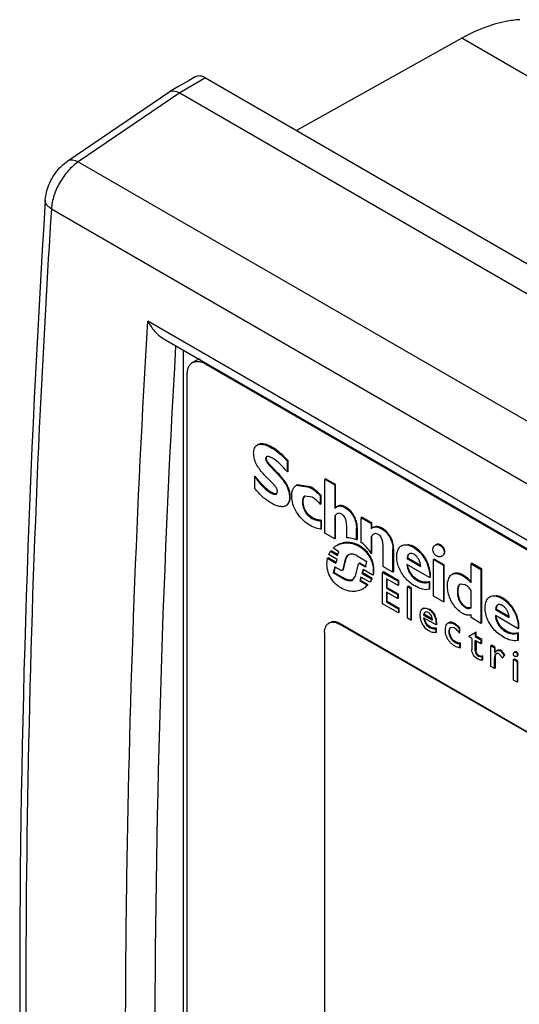
# Model space of a CAD drawing. Units: millimetres. Extents: x 18 to 142, y 43 to 181.
# Drawn here: x 18 to 42, y 119 to 166 of the extents above; entities that cross this region are included whole.
import ezdxf

# ---------------------------------------------------------------- set-up
doc = ezdxf.new("R2010")
doc.units = ezdxf.units.MM
doc.header["$LTSCALE"] = 14.55494
doc.layers.get('0').update_dxf_attribs({"linetype": 'CONTINUOUS'})

msp = doc.modelspace()

# ---------------------------------------------------------------- linework, layer by layer
at = {"color": 7}
for p, q in [((39.466, 164.781), (31.558, 160.375)), ((101.244, 129.115), (39.466, 164.781)), ((27.214, 162.883), (25.977, 162.168)), ((27.214, 162.883), (93.682, 124.508)), ((20.621, 158.924), (25.457, 162.205)), ((25.977, 162.168), (21.12, 158.874)), ((25.457, 162.205), (25.479, 162.218)), ((25.977, 162.168), (92.445, 123.794)), ((21.12, 158.874), (87.589, 120.499)), ((19.833, 156.628), (86.302, 118.254)), ((81.368, 118.392), (24.446, 151.255)), ((25.185, 150.43), (81.039, 118.183)), ((26.154, 83.274), (26.154, 149.871)), ((26.766, 149.379), (26.589, 149.277)), ((27.252, 149.237), (27.214, 149.215)), ((27.214, 149.215), (80.247, 118.597)), ((26.33, 84.201), (26.33, 148.704)), ((29.714, 145.353), (29.679, 145.332)), ((31.16, 144.585), (31.125, 144.565)), ((31.125, 144.059), (31.125, 144.565)), ((31.16, 144.079), (31.16, 144.585)), ((31.125, 144.059), (31.16, 144.079)), ((29.555, 143.83), (29.59, 143.85)), ((29.555, 143.83), (29.555, 143.275)), ((32.956, 143.72), (32.921, 143.699)), ((32.921, 141.119), (32.921, 143.699)), ((32.921, 143.699), (33.394, 143.426)), ((33.43, 143.446), (32.956, 143.72)), ((30.6, 142.99), (30.651, 143.107)), ((31.588, 143.429), (31.553, 143.408)), ((31.553, 143.408), (32.192, 143.32)), ((32.228, 143.34), (31.588, 143.429)), ((32.192, 143.32), (32.228, 143.34)), ((33.394, 143.426), (33.43, 143.446)), ((33.394, 143.426), (33.394, 142.324)), ((33.43, 142.379), (33.43, 143.446)), ((30.318, 143.054), (30.354, 143.075)), ((32.312, 142.842), (31.961, 142.896)), ((32.737, 142.932), (32.701, 142.911)), ((32.701, 142.911), (32.701, 142.503)), ((32.737, 142.524), (32.737, 142.932)), ((31.05, 142.431), (31.085, 142.452)), ((32.701, 142.503), (32.737, 142.524)), ((33.394, 142.324), (33.469, 142.379)), ((33.504, 142.399), (33.469, 142.379)), ((32.298, 141.83), (32.334, 141.85)), ((32.758, 141.728), (32.723, 141.707)), ((32.723, 141.707), (32.723, 141.315)), ((32.758, 141.336), (32.758, 141.728)), ((33.497, 142.041), (33.394, 141.956)), ((33.43, 141.977), (33.394, 141.956)), ((33.394, 141.956), (33.394, 140.846)), ((33.43, 140.866), (33.43, 141.977)), ((34.695, 141.883), (34.66, 141.862)), ((34.66, 140.67), (34.66, 141.862)), ((34.66, 141.862), (35.134, 141.589)), ((35.169, 141.609), (34.695, 141.883)), ((32.723, 141.315), (32.758, 141.336)), ((33.96, 141.507), (33.96, 140.895)), ((34.469, 141.376), (34.434, 141.356)), ((34.434, 140.801), (34.434, 141.356)), ((34.469, 141.376), (34.469, 140.821)), ((35.169, 141.609), (35.134, 141.589)), ((35.134, 141.589), (35.134, 141.336)), ((35.134, 141.336), (35.185, 141.372)), ((35.169, 141.391), (35.169, 141.609)), ((35.221, 141.391), (35.186, 141.37)), ((35.629, 141.336), (35.664, 141.356)), ((33.394, 140.846), (32.921, 141.119)), ((33.43, 140.866), (33.394, 140.846)), ((34.434, 140.801), (34.469, 140.821)), ((35.169, 140.98), (35.134, 140.96)), ((35.134, 140.96), (35.134, 140.144)), ((35.169, 140.164), (35.169, 140.98)), ((33.592, 140.233), (33.309, 140.397)), ((33.52, 140.552), (33.484, 140.532)), ((33.484, 140.532), (33.522, 140.552)), ((33.522, 140.552), (33.557, 140.572)), ((35.7, 140.584), (35.7, 139.523)), ((36.209, 140.38), (36.173, 140.36)), ((36.173, 139.249), (36.173, 140.36)), ((36.209, 140.38), (36.209, 139.27)), ((36.617, 140.539), (36.582, 140.519)), ((37.156, 140.446), (37.192, 140.466)), ((38.227, 140.565), (38.191, 140.544)), ((38.613, 140.307), (38.648, 140.327)), ((33.084, 139.939), (33.049, 139.919)), ((33.049, 139.919), (33.437, 139.694)), ((33.426, 139.741), (33.084, 139.939)), ((33.5, 139.87), (33.104, 140.099)), ((33.224, 140.275), (33.188, 140.254)), ((33.188, 140.254), (33.528, 140.058)), ((33.518, 140.105), (33.224, 140.275)), ((33.437, 139.694), (33.5, 139.87)), ((33.528, 140.058), (33.592, 140.233)), ((33.896, 139.878), (33.78, 139.382)), ((33.815, 139.402), (33.932, 139.899)), ((34.029, 140.086), (33.896, 139.878)), ((33.932, 139.899), (33.896, 139.878)), ((34.469, 140.037), (34.929, 139.772)), ((35.134, 140.144), (35.169, 140.164)), ((36.887, 139.931), (36.852, 139.911)), ((36.852, 139.911), (37.51, 139.531)), ((37.5, 139.577), (36.887, 139.931)), ((38.153, 139.878), (38.118, 139.858)), ((38.118, 138.11), (38.118, 139.858)), ((38.118, 139.858), (38.592, 139.584)), ((38.627, 139.605), (38.153, 139.878)), ((38.518, 140.014), (38.553, 140.034)), ((33.401, 139.519), (33.323, 139.221)), ((33.359, 139.242), (33.429, 139.512)), ((33.401, 139.519), (33.691, 139.352)), ((33.757, 139.346), (33.792, 139.366)), ((33.78, 139.382), (33.815, 139.402)), ((34.384, 139.074), (34.533, 139.641)), ((34.54, 139.662), (34.575, 139.682)), ((34.63, 139.675), (34.595, 139.655)), ((34.871, 139.495), (34.595, 139.655)), ((34.63, 139.675), (34.888, 139.526)), ((34.745, 139.38), (34.694, 139.197)), ((34.73, 139.217), (34.772, 139.372)), ((35.212, 139.111), (34.745, 139.38)), ((34.871, 139.495), (34.929, 139.772)), ((36.173, 139.249), (35.7, 139.523)), ((37.934, 139), (36.845, 139.629)), ((38.627, 139.605), (38.592, 139.584)), ((38.592, 139.584), (38.592, 137.837)), ((38.627, 137.857), (38.627, 139.605)), ((39.949, 139.682), (39.914, 139.662)), ((39.914, 138.747), (39.914, 139.662)), ((39.914, 139.662), (40.388, 139.388)), ((40.423, 139.409), (39.949, 139.682)), ((40.423, 139.409), (40.388, 139.388)), ((40.388, 139.388), (40.388, 136.808)), ((40.423, 136.829), (40.423, 139.409)), ((33.359, 139.242), (33.323, 139.221)), ((33.776, 138.96), (33.323, 139.221)), ((33.359, 139.242), (33.811, 138.98)), ((33.776, 138.96), (33.811, 138.98)), ((34.265, 138.886), (34.384, 139.074)), ((34.646, 139.021), (34.592, 138.84)), ((34.627, 138.86), (34.673, 139.013)), ((35.07, 138.776), (34.646, 139.021)), ((34.73, 139.217), (34.694, 139.197)), ((34.694, 139.197), (35.154, 138.932)), ((35.189, 138.952), (34.73, 139.217)), ((35.154, 138.932), (35.189, 138.952)), ((35.247, 139.131), (35.212, 139.111)), ((35.721, 139.266), (35.685, 139.245)), ((35.685, 137.743), (35.685, 139.245)), ((35.685, 139.245), (36.421, 138.821)), ((36.456, 138.841), (35.721, 139.266)), ((35.869, 138.943), (35.869, 138.494)), ((36.421, 138.625), (35.869, 138.943)), ((35.905, 138.515), (35.905, 138.923)), ((36.209, 139.27), (36.173, 139.249)), ((37.969, 139.021), (37.934, 139)), ((39.042, 139.169), (39.007, 139.149)), ((34.627, 138.86), (34.592, 138.84)), ((34.592, 138.84), (34.952, 138.632)), ((34.988, 138.652), (34.627, 138.86)), ((34.747, 138.458), (34.724, 138.445)), ((34.747, 138.458), (34.782, 138.478)), ((34.952, 138.632), (34.988, 138.652)), ((35.106, 138.796), (35.07, 138.776)), ((35.905, 138.515), (35.869, 138.494)), ((35.869, 138.494), (36.4, 138.188)), ((36.435, 138.208), (35.905, 138.515)), ((36.456, 138.841), (36.421, 138.821)), ((36.421, 138.821), (36.421, 138.625)), ((36.456, 138.645), (36.421, 138.625)), ((36.456, 138.645), (36.456, 138.841)), ((36.902, 138.584), (36.866, 138.564)), ((36.866, 137.061), (36.866, 138.564)), ((36.866, 138.564), (37.036, 138.466)), ((37.071, 138.486), (36.902, 138.584)), ((37.071, 138.486), (37.036, 138.466)), ((37.036, 138.466), (37.036, 136.963)), ((37.071, 136.984), (37.071, 138.486)), ((37.941, 138.8), (37.906, 138.78)), ((37.906, 138.78), (37.906, 138.437)), ((37.906, 138.437), (37.941, 138.458)), ((37.941, 138.458), (37.941, 138.8)), ((39.645, 138.649), (39.388, 138.684)), ((35.869, 138.298), (35.869, 137.833)), ((36.4, 137.992), (35.869, 138.298)), ((35.905, 137.853), (35.905, 138.278)), ((36.435, 138.208), (36.4, 138.188)), ((36.4, 138.188), (36.4, 137.992)), ((36.435, 138.012), (36.4, 137.992)), ((36.435, 138.012), (36.435, 138.208)), ((38.592, 137.837), (38.118, 138.11)), ((39.263, 138.323), (39.299, 138.343)), ((39.914, 137.555), (39.914, 138.388)), ((40.846, 138.098), (40.811, 138.077)), ((41.385, 138.004), (41.42, 138.025)), ((36.435, 137.31), (35.685, 137.743)), ((35.905, 137.853), (35.869, 137.833)), ((35.869, 137.833), (36.435, 137.506)), ((36.47, 137.527), (35.905, 137.853)), ((36.47, 137.527), (36.435, 137.506)), ((36.435, 137.506), (36.435, 137.31)), ((36.47, 137.331), (36.47, 137.527)), ((37.636, 137.536), (37.6, 137.516)), ((38.592, 137.837), (38.627, 137.857)), ((41.123, 137.486), (41.088, 137.466)), ((41.088, 137.466), (41.745, 137.086)), ((41.736, 137.132), (41.123, 137.486)), ((36.47, 137.331), (36.435, 137.31)), ((37.036, 136.963), (36.866, 137.061)), ((37.036, 136.963), (37.071, 136.984)), ((37.679, 137.229), (37.644, 137.208)), ((37.644, 137.208), (38.075, 136.959)), ((38.245, 136.731), (37.644, 137.078)), ((38.062, 137.008), (37.679, 137.229)), ((39.914, 137.082), (39.914, 137.221)), ((40.388, 136.808), (39.914, 137.082)), ((42.17, 136.555), (41.081, 137.184)), ((33.149, 136.845), (33.114, 136.825)), ((33.649, 136.796), (33.614, 136.775)), ((73.777, 113.587), (33.614, 136.775)), ((33.649, 136.796), (73.813, 113.608)), ((38.266, 136.58), (38.231, 136.559)), ((38.231, 136.559), (38.231, 136.371)), ((38.28, 136.751), (38.245, 136.731)), ((38.266, 136.392), (38.266, 136.58)), ((38.843, 136.837), (38.808, 136.817)), ((39.115, 136.588), (38.933, 136.61)), ((39.384, 136.588), (39.348, 136.567)), ((39.348, 136.567), (39.348, 136.355)), ((39.384, 136.375), (39.384, 136.588)), ((40.423, 136.829), (40.388, 136.808)), ((42.205, 136.576), (42.17, 136.555)), ((32.906, 136.367), (32.906, 92.888)), ((38.231, 136.371), (38.266, 136.392)), ((39.348, 136.355), (39.384, 136.375)), ((39.801, 136.2), (40.119, 136.375)), ((39.801, 136.2), (39.836, 136.22)), ((39.801, 136.2), (39.801, 136.175)), ((39.949, 136.09), (39.801, 136.175)), ((39.949, 136.09), (39.949, 135.567)), ((40.154, 136.396), (40.119, 136.375)), ((40.119, 136.375), (40.119, 136.171)), ((40.154, 136.192), (40.119, 136.171)), ((40.119, 136.171), (40.388, 136.016)), ((40.154, 136.192), (40.154, 136.396)), ((40.423, 136.037), (40.154, 136.192)), ((41.583, 136.412), (41.618, 136.433)), ((42.177, 136.355), (42.141, 136.335)), ((42.141, 136.335), (42.141, 135.992)), ((42.177, 136.012), (42.177, 136.355)), ((39.405, 135.857), (39.369, 135.837)), ((39.369, 135.837), (39.369, 135.641)), ((39.369, 135.641), (39.405, 135.661)), ((39.405, 135.661), (39.405, 135.857)), ((40.119, 135.485), (40.119, 135.992)), ((40.388, 135.837), (40.119, 135.992)), ((40.154, 135.971), (40.154, 135.506)), ((40.423, 136.037), (40.388, 136.016)), ((40.388, 136.016), (40.388, 135.837)), ((40.423, 135.857), (40.388, 135.837)), ((40.423, 135.857), (40.423, 136.037)), ((40.904, 135.759), (40.868, 135.739)), ((40.868, 134.751), (40.868, 135.739)), ((40.868, 135.739), (41.038, 135.641)), ((41.074, 135.661), (40.904, 135.759)), ((41.038, 135.641), (41.074, 135.661)), ((41.038, 135.641), (41.038, 135.404)), ((41.074, 135.424), (41.074, 135.661)), ((42.141, 135.992), (42.177, 136.012)), ((40.119, 135.485), (40.154, 135.506)), ((40.239, 135.261), (40.275, 135.281)), ((40.472, 135.249), (40.437, 135.228)), ((40.437, 135.228), (40.437, 135.049)), ((40.472, 135.069), (40.472, 135.249)), ((41.038, 135.404), (41.142, 135.509)), ((41.074, 135.187), (41.038, 135.167)), ((41.038, 134.653), (41.038, 135.167)), ((41.074, 135.187), (41.074, 134.673)), ((41.177, 135.529), (41.142, 135.509)), ((41.142, 135.509), (41.293, 135.51)), ((41.328, 135.53), (41.177, 135.529)), ((41.328, 135.53), (41.293, 135.51)), ((41.491, 135.273), (41.406, 135.159)), ((41.406, 135.159), (41.441, 135.179)), ((41.526, 135.293), (41.491, 135.273)), ((41.986, 135.102), (41.95, 135.081)), ((42.013, 135.441), (41.977, 135.421)), ((42.155, 135.004), (41.986, 135.102)), ((42.094, 135.23), (42.129, 135.25)), ((42.127, 135.339), (42.162, 135.359)), ((40.437, 135.049), (40.472, 135.069)), ((41.038, 134.653), (40.868, 134.751)), ((41.074, 134.673), (41.038, 134.653)), ((41.95, 134.093), (41.95, 135.081)), ((41.95, 135.081), (42.12, 134.983)), ((42.155, 135.004), (42.12, 134.983)), ((42.12, 134.983), (42.12, 133.995)), ((42.155, 134.016), (42.155, 135.004)), ((42.12, 133.995), (41.95, 134.093)), ((42.155, 134.016), (42.12, 133.995))]:
    msp.add_line(p, q, dxfattribs=at)
msp.add_lwpolyline([(26.715, 162.932), (26.425, 162.765), (25.882, 162.453), (25.477, 162.22)], dxfattribs=at)
for centre, radius, start, end in [((33.988, 139.532), 1.15, 72.902, 79.0246), ((33.977, 139.494), 1.189, 71.928, 72.9302), ((33.879, 139.34), 1.337, 52.55, 59.0301), ((33.858, 139.291), 1.426, 46.0845, 48.8376), ((33.841, 139.273), 1.451, 34.0239, 46.0905), ((33.808, 139.254), 1.449, 34.689, 39.9057), ((33.896, 139.31), 1.385, 25.9251, 34.0459), ((33.964, 139.344), 1.309, 21.3999, 25.8867), ((34.464, 139.254), 0.786, 333.0857, 337.3998), ((38.151, 140.186), 1.835, 232.1835, 240.0026), ((37.581, 136.93), 0.66, 54.2812, 58.9014), ((37.58, 136.928), 0.663, 45.8015, 54.2649), ((38.234, 137.108), 0.544, 209.0432, 214.6583), ((38.179, 137.075), 0.503, 275.9318, 280.0325), ((39.466, 136.43), 0.582, 197.6591, 201.5594), ((40.403, 135.504), 0.257, 240.0454, 246.8031), ((40.418, 135.54), 0.296, 246.8175, 267.8246), ((41.167, 135.263), 0.109, 120.005, 127.84), ((41.167, 135.262), 0.11, 109.9589, 119.9749)]:
    msp.add_arc(centre, radius, start, end, dxfattribs=at)
for points, knots in [([(42.247, 165.669), (42.023, 165.656), (41.05, 165.529), (40.124, 165.148), (39.466, 164.781)], [0, 0, 0, 0, 0.229473, 1, 1, 1, 1]), ([(27.214, 162.883), (27.171, 162.908), (27.084, 162.949), (26.95, 162.98), (26.824, 162.978), (26.748, 162.951), (26.715, 162.932)], [0, 0, 0, 0, 0.287287, 0.546285, 0.780932, 1, 1, 1, 1]), ([(25.561, 162.254), (25.592, 162.261), (25.736, 162.277), (25.88, 162.224), (25.977, 162.168)], [0, 0, 0, 0, 0.222073, 1, 1, 1, 1]), ([(19.541, 157.037), (19.552, 157.22), (19.645, 157.684), (19.988, 158.358), (20.391, 158.768), (20.621, 158.924)], [0, 0, 0, 0, 0.246904, 0.627296, 1, 1, 1, 1]), ([(21.12, 158.874), (20.944, 158.754), (20.612, 158.451), (20.219, 157.898), (19.94, 157.279), (19.847, 156.84), (19.833, 156.628)], [0, 0, 0, 0, 0.240199, 0.500588, 0.760685, 1, 1, 1, 1]), ([(20.621, 158.924), (20.651, 158.944), (20.724, 158.974), (20.849, 158.978), (20.985, 158.944), (21.075, 158.9), (21.12, 158.874)], [0, 0, 0, 0, 0.207872, 0.436556, 0.699568, 1, 1, 1, 1]), ([(19.541, 157.037), (18.739, 144.42), (17.908, 119.6), (18.708, 94.776), (19.541, 82.632)], [0, 0, 0, 0, 0.509455, 1, 1, 1, 1]), ([(19.833, 156.628), (19.788, 156.655), (19.706, 156.711), (19.609, 156.811), (19.549, 156.921), (19.538, 157), (19.541, 157.037)], [0, 0, 0, 0, 0.298979, 0.561437, 0.790695, 1, 1, 1, 1]), ([(19.833, 156.628), (19.63, 153.431), (18.925, 140.807), (18.609, 128.161), (18.609, 118.722)], [0, 0, 0, 0, 0.253423, 1, 1, 1, 1]), ([(23.382, 115.967), (23.382, 118.871), (23.472, 130.64), (23.921, 142.406), (24.446, 151.255)], [0, 0, 0, 0, 0.246803, 1, 1, 1, 1]), ([(24.446, 151.255), (24.534, 151.087), (24.743, 150.776), (25.026, 150.522), (25.185, 150.43)], [0, 0, 0, 0, 0.508841, 1, 1, 1, 1]), ([(25.803, 82.838), (25.122, 93.836), (24.462, 116.265), (25.138, 138.691), (25.793, 150.076)], [0, 0, 0, 0, 0.491403, 1, 1, 1, 1]), ([(26.33, 148.704), (26.33, 148.768), (26.34, 148.888), (26.389, 149.054), (26.471, 149.188), (26.548, 149.253), (26.589, 149.277)], [0, 0, 0, 0, 0.28954, 0.549117, 0.782255, 1, 1, 1, 1]), ([(26.589, 149.277), (26.63, 149.3), (26.725, 149.335), (26.883, 149.339), (27.05, 149.298), (27.159, 149.246), (27.214, 149.215)], [0, 0, 0, 0, 0.217746, 0.450884, 0.710461, 1, 1, 1, 1]), ([(26.952, 149.436), (26.935, 149.434), (26.871, 149.426), (26.808, 149.403), (26.766, 149.379)], [0, 0, 0, 0, 0.257953, 1, 1, 1, 1]), ([(29.512, 144.957), (29.512, 144.998), (29.518, 145.077), (29.548, 145.186), (29.601, 145.275), (29.652, 145.317), (29.679, 145.332)], [0, 0, 0, 0, 0.289337, 0.550379, 0.783017, 1, 1, 1, 1]), ([(29.679, 145.332), (29.725, 145.359), (29.839, 145.386), (30.017, 145.361), (30.203, 145.293), (30.463, 145.155), (30.782, 144.919), (31.01, 144.688), (31.125, 144.565)], [0, 0, 0, 0, 0.092607, 0.195813, 0.310886, 0.435652, 0.70706, 1, 1, 1, 1]), ([(30.802, 144.936), (30.712, 145.014), (30.531, 145.153), (30.289, 145.292), (30.096, 145.366), (29.959, 145.396), (29.829, 145.398), (29.749, 145.372), (29.714, 145.353)], [0, 0, 0, 0, 0.291524, 0.559917, 0.683405, 0.797822, 0.902496, 1, 1, 1, 1]), ([(30.651, 143.107), (30.651, 143.129), (30.643, 143.175), (30.61, 143.264), (30.544, 143.366), (30.449, 143.472), (30.321, 143.606), (30.157, 143.766), (29.896, 144.035), (29.663, 144.341), (29.533, 144.692), (29.512, 144.872), (29.512, 144.957)], [0, 0, 0, 0, 0.029113, 0.061756, 0.127456, 0.191229, 0.253343, 0.376121, 0.500331, 0.758502, 0.885537, 1, 1, 1, 1]), ([(30.127, 144.773), (30.119, 144.768), (30.103, 144.755), (30.089, 144.725), (30.084, 144.687), (30.089, 144.629), (30.118, 144.554), (30.169, 144.471), (30.23, 144.395), (30.316, 144.3), (30.425, 144.188), (30.558, 144.055), (30.689, 143.92), (30.817, 143.778), (30.98, 143.574), (31.116, 143.349), (31.198, 143.107), (31.227, 142.932), (31.228, 142.77), (31.203, 142.625), (31.146, 142.507), (31.083, 142.451), (31.05, 142.431)], [0, 0, 0, 0, 0.010395, 0.02185, 0.035171, 0.050318, 0.084466, 0.120019, 0.155078, 0.189534, 0.256814, 0.323654, 0.390986, 0.45931, 0.529148, 0.670682, 0.739066, 0.802611, 0.860641, 0.912679, 0.958382, 1, 1, 1, 1]), ([(30.182, 144.53), (30.168, 144.552), (30.127, 144.624), (30.104, 144.738), (30.147, 144.781)], [0, 0, 0, 0, 0.3043, 1, 1, 1, 1]), ([(30.417, 144.704), (30.369, 144.732), (30.295, 144.769), (30.195, 144.791), (30.146, 144.784), (30.127, 144.773)], [0, 0, 0, 0, 0.547811, 0.789044, 1, 1, 1, 1]), ([(30.372, 144.299), (30.338, 144.335), (30.27, 144.408), (30.208, 144.487), (30.182, 144.53)], [0, 0, 0, 0, 0.493402, 1, 1, 1, 1]), ([(31.125, 144.059), (31.013, 144.181), (30.796, 144.415), (30.551, 144.626), (30.417, 144.704)], [0, 0, 0, 0, 0.517527, 1, 1, 1, 1]), ([(31.16, 144.585), (31.131, 144.616), (31.016, 144.738), (30.896, 144.855), (30.802, 144.936)], [0, 0, 0, 0, 0.254218, 1, 1, 1, 1]), ([(30.844, 143.806), (30.769, 143.893), (30.613, 144.058), (30.45, 144.218), (30.372, 144.299)], [0, 0, 0, 0, 0.503395, 1, 1, 1, 1]), ([(29.555, 143.83), (29.612, 143.753), (29.829, 143.463), (30.087, 143.188), (30.318, 143.054)], [0, 0, 0, 0, 0.264376, 1, 1, 1, 1]), ([(29.846, 143.522), (29.824, 143.549), (29.736, 143.656), (29.652, 143.767), (29.59, 143.85)], [0, 0, 0, 0, 0.248057, 1, 1, 1, 1]), ([(31.085, 142.452), (31.123, 142.474), (31.194, 142.541), (31.25, 142.683), (31.267, 142.854), (31.252, 143.045), (31.198, 143.247), (31.074, 143.513), (30.94, 143.693), (30.844, 143.806)], [0, 0, 0, 0, 0.086816, 0.184216, 0.296696, 0.42259, 0.561078, 0.70746, 1, 1, 1, 1]), ([(30.361, 142.556), (30.212, 142.642), (29.914, 142.854), (29.677, 143.13), (29.555, 143.275)], [0, 0, 0, 0, 0.476359, 1, 1, 1, 1]), ([(30.354, 143.075), (30.308, 143.101), (30.119, 143.227), (29.958, 143.39), (29.846, 143.522)], [0, 0, 0, 0, 0.232742, 1, 1, 1, 1]), ([(32.723, 141.315), (32.622, 141.331), (32.411, 141.383), (31.98, 141.611), (31.6, 142.001), (31.378, 142.495), (31.326, 142.822), (31.34, 143.057), (31.379, 143.207), (31.448, 143.329), (31.517, 143.387), (31.553, 143.408)], [0, 0, 0, 0, 0.107068, 0.227669, 0.510349, 0.659939, 0.794429, 0.854018, 0.90764, 0.955588, 1, 1, 1, 1]), ([(32.192, 143.32), (32.284, 143.267), (32.46, 143.137), (32.622, 142.991), (32.701, 142.911)], [0, 0, 0, 0, 0.483982, 1, 1, 1, 1]), ([(32.562, 143.095), (32.535, 143.118), (32.428, 143.206), (32.316, 143.289), (32.228, 143.34)], [0, 0, 0, 0, 0.258934, 1, 1, 1, 1]), ([(30.318, 143.054), (30.366, 143.027), (30.451, 142.984), (30.562, 142.967), (30.601, 142.989)], [0, 0, 0, 0, 0.551333, 1, 1, 1, 1]), ([(30.584, 142.996), (30.546, 142.994), (30.465, 143.017), (30.392, 143.053), (30.354, 143.075)], [0, 0, 0, 0, 0.467655, 1, 1, 1, 1]), ([(31.961, 142.896), (31.929, 142.878), (31.873, 142.813), (31.842, 142.685), (31.842, 142.534), (31.872, 142.369), (31.939, 142.202), (32.066, 142.004), (32.201, 141.886), (32.298, 141.83)], [0, 0, 0, 0, 0.08743, 0.190071, 0.30924, 0.442287, 0.586397, 0.733605, 1, 1, 1, 1]), ([(32.334, 141.85), (32.24, 141.904), (32.109, 142.018), (31.982, 142.208), (31.914, 142.369), (31.88, 142.53), (31.876, 142.679), (31.899, 142.808), (31.946, 142.878), (31.974, 142.901)], [0, 0, 0, 0, 0.262962, 0.408495, 0.551891, 0.685372, 0.805727, 0.910838, 1, 1, 1, 1]), ([(32.701, 142.503), (32.643, 142.572), (32.522, 142.695), (32.384, 142.801), (32.312, 142.842)], [0, 0, 0, 0, 0.52037, 1, 1, 1, 1]), ([(32.737, 142.932), (32.722, 142.946), (32.666, 143.002), (32.607, 143.056), (32.562, 143.095)], [0, 0, 0, 0, 0.253423, 1, 1, 1, 1]), ([(31.05, 142.431), (31.005, 142.405), (30.895, 142.377), (30.722, 142.397), (30.54, 142.46), (30.421, 142.521), (30.361, 142.556)], [0, 0, 0, 0, 0.212866, 0.449094, 0.712983, 1, 1, 1, 1]), ([(33.469, 142.379), (33.51, 142.402), (33.609, 142.436), (33.775, 142.405), (33.941, 142.314), (34.106, 142.177), (34.252, 141.997), (34.36, 141.788), (34.422, 141.57), (34.434, 141.425), (34.434, 141.356)], [0, 0, 0, 0, 0.08749, 0.186541, 0.304134, 0.437125, 0.582528, 0.731134, 0.871987, 1, 1, 1, 1]), ([(34.469, 141.376), (34.469, 141.445), (34.457, 141.59), (34.395, 141.808), (34.287, 142.017), (34.141, 142.197), (33.977, 142.334), (33.81, 142.426), (33.644, 142.456), (33.545, 142.423), (33.504, 142.399)], [0, 0, 0, 0, 0.128013, 0.268866, 0.417472, 0.562875, 0.695866, 0.813459, 0.91251, 1, 1, 1, 1]), ([(32.298, 141.83), (32.366, 141.791), (32.506, 141.737), (32.653, 141.717), (32.723, 141.707)], [0, 0, 0, 0, 0.524336, 1, 1, 1, 1]), ([(32.758, 141.728), (32.688, 141.737), (32.541, 141.757), (32.401, 141.811), (32.334, 141.85)], [0, 0, 0, 0, 0.475664, 1, 1, 1, 1]), ([(33.96, 141.507), (33.96, 141.581), (33.949, 141.696), (33.895, 141.845), (33.828, 141.948), (33.742, 142.023), (33.654, 142.069), (33.567, 142.074), (33.518, 142.054), (33.497, 142.041)], [0, 0, 0, 0, 0.26324, 0.410438, 0.561159, 0.698104, 0.815256, 0.91203, 1, 1, 1, 1]), ([(35.186, 141.37), (35.215, 141.387), (35.28, 141.416), (35.392, 141.425), (35.512, 141.396), (35.59, 141.358), (35.629, 141.336)], [0, 0, 0, 0, 0.218283, 0.44827, 0.708482, 1, 1, 1, 1]), ([(35.664, 141.356), (35.625, 141.379), (35.547, 141.416), (35.428, 141.446), (35.316, 141.436), (35.251, 141.408), (35.221, 141.391)], [0, 0, 0, 0, 0.291518, 0.55173, 0.781717, 1, 1, 1, 1]), ([(35.629, 141.336), (35.71, 141.289), (35.864, 141.163), (36.044, 140.922), (36.152, 140.644), (36.173, 140.451), (36.173, 140.36)], [0, 0, 0, 0, 0.240206, 0.505595, 0.766459, 1, 1, 1, 1]), ([(36.209, 140.38), (36.209, 140.471), (36.188, 140.664), (36.08, 140.943), (35.9, 141.184), (35.745, 141.309), (35.664, 141.356)], [0, 0, 0, 0, 0.233541, 0.494405, 0.759794, 1, 1, 1, 1]), ([(34.434, 140.801), (34.394, 140.818), (34.242, 140.874), (34.078, 140.898), (33.96, 140.895)], [0, 0, 0, 0, 0.270147, 1, 1, 1, 1]), ([(35.258, 141.075), (35.245, 141.068), (35.199, 141.035), (35.161, 140.993), (35.134, 140.96)], [0, 0, 0, 0, 0.24618, 1, 1, 1, 1]), ([(35.7, 140.584), (35.7, 140.653), (35.684, 140.761), (35.63, 140.896), (35.564, 140.988), (35.484, 141.054), (35.403, 141.096), (35.323, 141.104), (35.277, 141.086), (35.258, 141.075)], [0, 0, 0, 0, 0.266156, 0.414177, 0.563339, 0.697863, 0.814601, 0.912192, 1, 1, 1, 1]), ([(33.309, 140.397), (33.323, 140.41), (33.377, 140.46), (33.437, 140.504), (33.484, 140.532)], [0, 0, 0, 0, 0.252722, 1, 1, 1, 1]), ([(33.522, 140.552), (33.615, 140.598), (33.816, 140.665), (34.028, 140.663), (34.13, 140.647)], [0, 0, 0, 0, 0.502242, 1, 1, 1, 1]), ([(34.207, 140.661), (34.098, 140.682), (33.872, 140.691), (33.656, 140.622), (33.557, 140.572)], [0, 0, 0, 0, 0.499054, 1, 1, 1, 1]), ([(34.13, 140.647), (34.167, 140.642), (34.32, 140.61), (34.466, 140.547), (34.567, 140.487)], [0, 0, 0, 0, 0.24188, 1, 1, 1, 1]), ([(34.565, 140.529), (34.547, 140.539), (34.476, 140.576), (34.402, 140.606), (34.346, 140.625)], [0, 0, 0, 0, 0.254525, 1, 1, 1, 1]), ([(34.797, 140.365), (34.779, 140.381), (34.706, 140.442), (34.626, 140.495), (34.565, 140.529)], [0, 0, 0, 0, 0.255178, 1, 1, 1, 1]), ([(35.134, 140.144), (35.079, 140.255), (34.93, 140.445), (34.753, 140.605), (34.66, 140.67)], [0, 0, 0, 0, 0.520745, 1, 1, 1, 1]), ([(34.692, 140.402), (34.713, 140.386), (34.794, 140.32), (34.868, 140.244), (34.919, 140.183)], [0, 0, 0, 0, 0.246034, 1, 1, 1, 1]), ([(37.026, 138.736), (36.874, 138.854), (36.668, 139.073), (36.478, 139.417), (36.386, 139.691), (36.353, 139.956), (36.369, 140.193), (36.437, 140.392), (36.53, 140.489), (36.582, 140.519)], [0, 0, 0, 0, 0.280506, 0.42797, 0.569693, 0.698824, 0.813655, 0.91295, 1, 1, 1, 1]), ([(36.582, 140.519), (36.619, 140.54), (36.708, 140.57), (36.853, 140.568), (37.006, 140.524), (37.106, 140.475), (37.156, 140.446)], [0, 0, 0, 0, 0.215755, 0.449839, 0.71132, 1, 1, 1, 1]), ([(37.192, 140.466), (37.166, 140.481), (37.069, 140.533), (36.962, 140.571), (36.882, 140.582)], [0, 0, 0, 0, 0.268421, 1, 1, 1, 1]), ([(37.156, 140.446), (37.275, 140.377), (37.502, 140.191), (37.758, 139.829), (37.912, 139.418), (37.939, 139.133), (37.934, 139)], [0, 0, 0, 0, 0.239359, 0.505832, 0.767787, 1, 1, 1, 1]), ([(37.838, 139.71), (37.804, 139.791), (37.649, 140.089), (37.405, 140.343), (37.192, 140.466)], [0, 0, 0, 0, 0.265534, 1, 1, 1, 1]), ([(38.097, 140.254), (38.082, 140.31), (38.079, 140.4), (38.131, 140.497), (38.17, 140.532), (38.191, 140.544)], [0, 0, 0, 0, 0.53278, 0.770006, 1, 1, 1, 1]), ([(38.191, 140.544), (38.227, 140.565), (38.317, 140.583), (38.446, 140.539), (38.554, 140.443), (38.6, 140.355), (38.613, 140.307)], [0, 0, 0, 0, 0.226379, 0.469007, 0.727909, 1, 1, 1, 1]), ([(38.523, 140.519), (38.481, 140.554), (38.384, 140.605), (38.27, 140.59), (38.227, 140.565)], [0, 0, 0, 0, 0.520953, 1, 1, 1, 1]), ([(38.613, 140.307), (38.628, 140.251), (38.631, 140.16), (38.579, 140.061), (38.54, 140.026), (38.518, 140.014)], [0, 0, 0, 0, 0.532885, 0.769759, 1, 1, 1, 1]), ([(38.648, 140.327), (38.643, 140.346), (38.616, 140.419), (38.568, 140.483), (38.523, 140.519)], [0, 0, 0, 0, 0.255414, 1, 1, 1, 1]), ([(38.627, 140.108), (38.645, 140.138), (38.667, 140.213), (38.659, 140.289), (38.648, 140.327)], [0, 0, 0, 0, 0.469118, 1, 1, 1, 1]), ([(34.724, 138.445), (34.634, 138.398), (34.44, 138.331), (34.131, 138.328), (33.824, 138.415), (33.535, 138.589), (33.285, 138.841), (33.097, 139.161), (33.005, 139.533), (33.021, 139.792), (33.049, 139.919)], [0, 0, 0, 0, 0.11137, 0.220211, 0.334421, 0.456307, 0.586071, 0.720476, 0.858037, 1, 1, 1, 1]), ([(33.104, 140.099), (33.11, 140.113), (33.134, 140.166), (33.165, 140.217), (33.188, 140.254)], [0, 0, 0, 0, 0.256965, 1, 1, 1, 1]), ([(33.932, 139.899), (33.938, 139.937), (33.96, 140.009), (34.01, 140.068), (34.037, 140.088)], [0, 0, 0, 0, 0.533162, 1, 1, 1, 1]), ([(34.469, 140.037), (34.431, 140.059), (34.354, 140.095), (34.206, 140.132), (34.089, 140.12), (34.029, 140.086)], [0, 0, 0, 0, 0.289205, 0.550619, 1, 1, 1, 1]), ([(34.999, 140.079), (35.093, 139.942), (35.239, 139.628), (35.244, 139.279), (35.212, 139.111)], [0, 0, 0, 0, 0.491594, 1, 1, 1, 1]), ([(35.247, 139.131), (35.27, 139.248), (35.281, 139.485), (35.225, 139.715), (35.183, 139.821)], [0, 0, 0, 0, 0.508948, 1, 1, 1, 1]), ([(36.954, 140.135), (36.938, 140.126), (36.9, 140.091), (36.865, 140.012), (36.855, 139.946), (36.852, 139.911)], [0, 0, 0, 0, 0.219701, 0.584399, 1, 1, 1, 1]), ([(36.887, 139.931), (36.889, 139.951), (36.898, 140.022), (36.923, 140.096), (36.959, 140.132)], [0, 0, 0, 0, 0.278685, 1, 1, 1, 1]), ([(37.51, 139.531), (37.503, 139.614), (37.475, 139.741), (37.397, 139.896), (37.318, 140.001), (37.225, 140.081), (37.13, 140.135), (37.038, 140.161), (36.977, 140.149), (36.954, 140.135)], [0, 0, 0, 0, 0.269663, 0.415925, 0.560381, 0.692908, 0.811065, 0.912771, 1, 1, 1, 1]), ([(38.222, 140.059), (38.207, 140.071), (38.151, 140.125), (38.112, 140.197), (38.097, 140.254)], [0, 0, 0, 0, 0.24523, 1, 1, 1, 1]), ([(38.518, 140.014), (38.475, 139.989), (38.361, 139.974), (38.264, 140.025), (38.222, 140.059)], [0, 0, 0, 0, 0.479107, 1, 1, 1, 1]), ([(33.757, 139.346), (33.748, 139.341), (33.724, 139.336), (33.702, 139.345), (33.691, 139.352)], [0, 0, 0, 0, 0.447762, 1, 1, 1, 1]), ([(33.78, 139.382), (33.78, 139.378), (33.777, 139.363), (33.766, 139.351), (33.757, 139.346)], [0, 0, 0, 0, 0.287903, 1, 1, 1, 1]), ([(33.792, 139.366), (33.795, 139.368), (33.807, 139.376), (33.815, 139.391), (33.815, 139.402)], [0, 0, 0, 0, 0.231508, 1, 1, 1, 1]), ([(34.533, 139.641), (34.533, 139.643), (34.534, 139.651), (34.536, 139.658), (34.54, 139.662)], [0, 0, 0, 0, 0.282506, 1, 1, 1, 1]), ([(34.54, 139.662), (34.543, 139.664), (34.562, 139.672), (34.582, 139.662), (34.595, 139.655)], [0, 0, 0, 0, 0.214665, 1, 1, 1, 1]), ([(34.63, 139.675), (34.625, 139.678), (34.609, 139.686), (34.586, 139.69), (34.575, 139.682)], [0, 0, 0, 0, 0.301998, 1, 1, 1, 1]), ([(36.845, 139.629), (36.849, 139.558), (36.875, 139.409), (36.97, 139.201), (37.112, 139.024), (37.253, 138.911), (37.368, 138.842), (37.475, 138.789), (37.654, 138.735), (37.812, 138.757), (37.906, 138.78)], [0, 0, 0, 0, 0.138617, 0.29103, 0.440866, 0.577788, 0.641207, 0.701511, 0.81087, 1, 1, 1, 1]), ([(36.92, 139.431), (36.915, 139.446), (36.899, 139.503), (36.888, 139.562), (36.884, 139.606)], [0, 0, 0, 0, 0.259449, 1, 1, 1, 1]), ([(37.013, 139.228), (37.003, 139.245), (36.966, 139.309), (36.937, 139.378), (36.92, 139.431)], [0, 0, 0, 0, 0.253053, 1, 1, 1, 1]), ([(37.969, 139.021), (37.973, 139.132), (37.956, 139.368), (37.887, 139.595), (37.838, 139.71)], [0, 0, 0, 0, 0.472143, 1, 1, 1, 1]), ([(33.776, 138.96), (33.818, 138.936), (33.903, 138.895), (34.032, 138.856), (34.155, 138.847), (34.233, 138.868), (34.265, 138.886)], [0, 0, 0, 0, 0.28585, 0.547876, 0.784254, 1, 1, 1, 1]), ([(34.223, 138.879), (34.158, 138.866), (34.01, 138.884), (33.879, 138.942), (33.811, 138.98)], [0, 0, 0, 0, 0.46012, 1, 1, 1, 1]), ([(35.154, 138.932), (35.148, 138.918), (35.124, 138.864), (35.094, 138.813), (35.07, 138.776)], [0, 0, 0, 0, 0.256594, 1, 1, 1, 1]), ([(37.34, 138.901), (37.31, 138.92), (37.183, 139.009), (37.075, 139.127), (37.013, 139.228)], [0, 0, 0, 0, 0.231975, 1, 1, 1, 1]), ([(37.733, 138.771), (37.669, 138.771), (37.528, 138.794), (37.404, 138.861), (37.34, 138.901)], [0, 0, 0, 0, 0.461871, 1, 1, 1, 1]), ([(39.49, 137.294), (39.408, 137.341), (39.251, 137.465), (39.058, 137.703), (38.91, 137.98), (38.817, 138.269), (38.781, 138.547), (38.793, 138.798), (38.857, 139.011), (38.952, 139.118), (39.007, 139.149)], [0, 0, 0, 0, 0.130689, 0.275511, 0.423426, 0.565044, 0.694969, 0.811375, 0.912437, 1, 1, 1, 1]), ([(39.007, 139.149), (39.036, 139.166), (39.101, 139.191), (39.231, 139.198), (39.392, 139.156), (39.645, 139.022), (39.811, 138.865), (39.914, 138.747)], [0, 0, 0, 0, 0.094609, 0.195082, 0.364225, 0.557431, 1, 1, 1, 1]), ([(39.357, 139.193), (39.302, 139.208), (39.193, 139.225), (39.086, 139.195), (39.042, 139.169)], [0, 0, 0, 0, 0.52949, 1, 1, 1, 1]), ([(39.622, 139.064), (39.601, 139.078), (39.517, 139.131), (39.426, 139.173), (39.357, 139.193)], [0, 0, 0, 0, 0.266131, 1, 1, 1, 1]), ([(39.816, 138.907), (39.801, 138.922), (39.739, 138.978), (39.674, 139.029), (39.622, 139.064)], [0, 0, 0, 0, 0.258573, 1, 1, 1, 1]), ([(34.952, 138.632), (34.937, 138.615), (34.875, 138.55), (34.805, 138.491), (34.747, 138.458)], [0, 0, 0, 0, 0.254323, 1, 1, 1, 1]), ([(37.906, 138.437), (37.803, 138.409), (37.556, 138.424), (37.345, 138.532), (37.234, 138.596)], [0, 0, 0, 0, 0.454047, 1, 1, 1, 1]), ([(37.941, 138.8), (37.924, 138.796), (37.856, 138.781), (37.786, 138.771), (37.733, 138.771)], [0, 0, 0, 0, 0.24512, 1, 1, 1, 1]), ([(39.388, 138.684), (39.337, 138.655), (39.289, 138.561), (39.267, 138.434), (39.263, 138.361), (39.263, 138.323)], [0, 0, 0, 0, 0.446365, 0.712585, 1, 1, 1, 1]), ([(39.299, 138.343), (39.299, 138.409), (39.307, 138.528), (39.354, 138.647), (39.395, 138.684)], [0, 0, 0, 0, 0.544818, 1, 1, 1, 1]), ([(39.914, 138.388), (39.876, 138.442), (39.793, 138.535), (39.697, 138.619), (39.645, 138.649)], [0, 0, 0, 0, 0.520866, 1, 1, 1, 1]), ([(39.263, 138.323), (39.263, 138.221), (39.285, 138.061), (39.365, 137.859), (39.456, 137.717), (39.555, 137.622), (39.639, 137.568), (39.7, 137.54), (39.759, 137.525), (39.832, 137.525), (39.883, 137.541), (39.914, 137.555)], [0, 0, 0, 0, 0.26227, 0.408197, 0.556812, 0.694143, 0.756347, 0.813624, 0.865445, 0.912576, 1, 1, 1, 1]), ([(39.925, 137.566), (39.894, 137.554), (39.822, 137.537), (39.704, 137.568), (39.588, 137.642), (39.479, 137.754), (39.393, 137.894), (39.319, 138.091), (39.299, 138.245), (39.299, 138.343)], [0, 0, 0, 0, 0.087947, 0.189384, 0.310901, 0.449223, 0.596857, 0.740827, 1, 1, 1, 1]), ([(41.462, 136.155), (41.286, 136.257), (41.037, 136.463), (40.787, 136.813), (40.65, 137.115), (40.586, 137.419), (40.588, 137.695), (40.65, 137.928), (40.753, 138.044), (40.811, 138.077)], [0, 0, 0, 0, 0.264243, 0.410784, 0.556564, 0.691392, 0.810544, 0.912561, 1, 1, 1, 1]), ([(40.811, 138.077), (40.848, 138.099), (40.937, 138.129), (41.082, 138.126), (41.235, 138.083), (41.334, 138.033), (41.385, 138.004)], [0, 0, 0, 0, 0.215747, 0.449826, 0.711317, 1, 1, 1, 1]), ([(41.42, 138.025), (41.394, 138.04), (41.297, 138.091), (41.191, 138.129), (41.111, 138.141)], [0, 0, 0, 0, 0.268418, 1, 1, 1, 1]), ([(41.385, 138.004), (41.633, 137.861), (41.944, 137.513), (42.145, 136.975), (42.174, 136.688), (42.17, 136.555)], [0, 0, 0, 0, 0.502824, 0.766235, 1, 1, 1, 1]), ([(42.072, 137.264), (42.003, 137.428), (41.822, 137.721), (41.559, 137.945), (41.42, 138.025)], [0, 0, 0, 0, 0.525758, 1, 1, 1, 1]), ([(37.892, 136.453), (37.795, 136.509), (37.667, 136.636), (37.557, 136.84), (37.501, 137.005), (37.477, 137.165), (37.482, 137.31), (37.515, 137.435), (37.569, 137.497), (37.6, 137.516)], [0, 0, 0, 0, 0.271355, 0.419422, 0.561773, 0.692521, 0.810047, 0.912092, 1, 1, 1, 1]), ([(37.6, 137.516), (37.63, 137.533), (37.707, 137.548), (37.825, 137.514), (37.946, 137.442), (38.062, 137.333), (38.152, 137.192), (38.227, 136.99), (38.245, 136.831), (38.245, 136.731)], [0, 0, 0, 0, 0.087716, 0.19081, 0.311579, 0.448389, 0.595496, 0.740228, 1, 1, 1, 1]), ([(41.189, 137.69), (41.173, 137.681), (41.136, 137.646), (41.101, 137.566), (41.091, 137.501), (41.088, 137.466)], [0, 0, 0, 0, 0.219719, 0.584495, 1, 1, 1, 1]), ([(41.123, 137.486), (41.125, 137.506), (41.134, 137.576), (41.159, 137.65), (41.195, 137.687)], [0, 0, 0, 0, 0.278589, 1, 1, 1, 1]), ([(41.745, 137.086), (41.739, 137.169), (41.71, 137.296), (41.633, 137.451), (41.553, 137.555), (41.461, 137.635), (41.366, 137.689), (41.273, 137.716), (41.213, 137.703), (41.189, 137.69)], [0, 0, 0, 0, 0.269675, 0.415906, 0.56029, 0.692833, 0.811055, 0.912797, 1, 1, 1, 1]), ([(37.714, 137.342), (37.704, 137.336), (37.665, 137.301), (37.651, 137.248), (37.644, 137.208)], [0, 0, 0, 0, 0.22324, 1, 1, 1, 1]), ([(37.644, 137.078), (37.654, 136.995), (37.688, 136.869), (37.783, 136.729), (37.896, 136.626), (38.048, 136.549), (38.176, 136.549), (38.231, 136.559)], [0, 0, 0, 0, 0.285053, 0.435387, 0.574486, 0.80808, 1, 1, 1, 1]), ([(37.679, 137.229), (37.681, 137.24), (37.69, 137.279), (37.705, 137.319), (37.725, 137.342)], [0, 0, 0, 0, 0.269657, 1, 1, 1, 1]), ([(37.758, 136.844), (37.749, 136.861), (37.717, 136.926), (37.696, 136.997), (37.687, 137.05)], [0, 0, 0, 0, 0.259678, 1, 1, 1, 1]), ([(37.877, 137.318), (37.863, 137.327), (37.814, 137.351), (37.748, 137.362), (37.714, 137.342)], [0, 0, 0, 0, 0.292445, 1, 1, 1, 1]), ([(38.075, 136.959), (38.073, 137.029), (38.047, 137.139), (37.962, 137.254), (37.907, 137.301), (37.877, 137.318)], [0, 0, 0, 0, 0.494553, 0.759883, 1, 1, 1, 1]), ([(38.205, 137.159), (38.196, 137.182), (38.154, 137.271), (38.095, 137.352), (38.042, 137.403)], [0, 0, 0, 0, 0.253126, 1, 1, 1, 1]), ([(38.28, 136.751), (38.28, 136.783), (38.276, 136.922), (38.246, 137.06), (38.205, 137.159)], [0, 0, 0, 0, 0.232163, 1, 1, 1, 1]), ([(39.914, 137.221), (39.883, 137.21), (39.817, 137.196), (39.71, 137.2), (39.599, 137.236), (39.527, 137.273), (39.49, 137.294)], [0, 0, 0, 0, 0.21772, 0.451273, 0.712505, 1, 1, 1, 1]), ([(41.081, 137.184), (41.085, 137.107), (41.116, 136.946), (41.225, 136.724), (41.389, 136.543), (41.518, 136.45), (41.583, 136.412)], [0, 0, 0, 0, 0.241401, 0.506086, 0.764553, 1, 1, 1, 1]), ([(41.258, 136.77), (41.238, 136.8), (41.171, 136.921), (41.131, 137.058), (41.12, 137.159)], [0, 0, 0, 0, 0.262137, 1, 1, 1, 1]), ([(42.205, 136.576), (42.208, 136.687), (42.191, 136.923), (42.121, 137.15), (42.072, 137.264)], [0, 0, 0, 0, 0.472457, 1, 1, 1, 1]), ([(32.906, 136.367), (32.906, 136.418), (32.914, 136.514), (32.953, 136.647), (33.019, 136.754), (33.081, 136.806), (33.114, 136.825)], [0, 0, 0, 0, 0.28954, 0.549117, 0.782255, 1, 1, 1, 1]), ([(33.114, 136.825), (33.147, 136.844), (33.222, 136.872), (33.348, 136.875), (33.482, 136.842), (33.57, 136.801), (33.614, 136.775)], [0, 0, 0, 0, 0.217746, 0.450884, 0.710461, 1, 1, 1, 1]), ([(33.649, 136.796), (33.581, 136.835), (33.447, 136.893), (33.297, 136.897), (33.233, 136.88)], [0, 0, 0, 0, 0.543742, 1, 1, 1, 1]), ([(38.008, 136.612), (37.988, 136.621), (37.903, 136.668), (37.829, 136.737), (37.786, 136.799)], [0, 0, 0, 0, 0.226149, 1, 1, 1, 1]), ([(38.231, 136.575), (38.195, 136.571), (38.118, 136.572), (38.045, 136.595), (38.008, 136.612)], [0, 0, 0, 0, 0.470387, 1, 1, 1, 1]), ([(38.684, 136.486), (38.684, 136.521), (38.688, 136.603), (38.716, 136.724), (38.773, 136.797), (38.808, 136.817)], [0, 0, 0, 0, 0.2883, 0.673351, 1, 1, 1, 1]), ([(38.808, 136.817), (38.825, 136.827), (38.865, 136.841), (38.93, 136.842), (39, 136.826), (39.098, 136.784), (39.221, 136.701), (39.305, 136.614), (39.348, 136.567)], [0, 0, 0, 0, 0.093966, 0.19476, 0.306161, 0.428338, 0.699519, 1, 1, 1, 1]), ([(38.978, 136.858), (38.955, 136.862), (38.908, 136.863), (38.863, 136.848), (38.843, 136.837)], [0, 0, 0, 0, 0.520923, 1, 1, 1, 1]), ([(38.933, 136.61), (38.87, 136.574), (38.84, 136.428), (38.862, 136.261), (38.921, 136.112), (39.019, 135.988), (39.135, 135.9), (39.253, 135.85), (39.332, 135.839), (39.369, 135.837)], [0, 0, 0, 0, 0.202811, 0.337707, 0.490064, 0.642279, 0.777835, 0.895487, 1, 1, 1, 1]), ([(38.912, 136.253), (38.898, 136.297), (38.882, 136.384), (38.886, 136.472), (38.895, 136.512)], [0, 0, 0, 0, 0.534441, 1, 1, 1, 1]), ([(39.057, 136.836), (39.05, 136.839), (39.025, 136.848), (38.998, 136.855), (38.978, 136.858)], [0, 0, 0, 0, 0.260191, 1, 1, 1, 1]), ([(39.202, 136.755), (39.19, 136.764), (39.144, 136.795), (39.095, 136.821), (39.057, 136.836)], [0, 0, 0, 0, 0.262751, 1, 1, 1, 1]), ([(39.348, 136.355), (39.331, 136.379), (39.265, 136.467), (39.185, 136.547), (39.115, 136.588)], [0, 0, 0, 0, 0.265704, 1, 1, 1, 1]), ([(39.384, 136.588), (39.369, 136.603), (39.313, 136.663), (39.252, 136.72), (39.202, 136.755)], [0, 0, 0, 0, 0.258439, 1, 1, 1, 1]), ([(41.618, 136.433), (41.585, 136.452), (41.447, 136.542), (41.326, 136.663), (41.258, 136.77)], [0, 0, 0, 0, 0.230519, 1, 1, 1, 1]), ([(38.231, 136.371), (38.178, 136.362), (38.09, 136.364), (37.978, 136.406), (37.921, 136.436), (37.892, 136.453)], [0, 0, 0, 0, 0.453785, 0.716265, 1, 1, 1, 1]), ([(39.369, 135.641), (39.331, 135.643), (39.251, 135.668), (39.133, 135.719), (39.015, 135.799), (38.903, 135.906), (38.807, 136.038), (38.714, 136.228), (38.684, 136.386), (38.684, 136.486)], [0, 0, 0, 0, 0.099371, 0.208808, 0.329076, 0.461252, 0.602312, 0.744222, 1, 1, 1, 1]), ([(39.405, 135.857), (39.363, 135.86), (39.271, 135.873), (39.137, 135.94), (39.01, 136.053), (38.948, 136.158), (38.925, 136.216)], [0, 0, 0, 0, 0.201306, 0.432998, 0.704009, 1, 1, 1, 1]), ([(42.141, 135.992), (42.037, 135.964), (41.787, 135.98), (41.575, 136.09), (41.462, 136.155)], [0, 0, 0, 0, 0.454091, 1, 1, 1, 1]), ([(41.583, 136.412), (41.673, 136.36), (41.819, 136.301), (42.013, 136.306), (42.1, 136.324), (42.141, 136.335)], [0, 0, 0, 0, 0.543767, 0.777143, 1, 1, 1, 1]), ([(41.81, 136.349), (41.794, 136.354), (41.727, 136.376), (41.664, 136.406), (41.618, 136.433)], [0, 0, 0, 0, 0.237912, 1, 1, 1, 1]), ([(42.177, 136.355), (42.119, 136.341), (41.997, 136.317), (41.872, 136.331), (41.81, 136.349)], [0, 0, 0, 0, 0.477789, 1, 1, 1, 1]), ([(40.232, 135.102), (40.151, 135.148), (40.04, 135.251), (39.965, 135.426), (39.949, 135.522), (39.949, 135.567)], [0, 0, 0, 0, 0.494124, 0.759151, 1, 1, 1, 1]), ([(40.119, 135.485), (40.119, 135.442), (40.14, 135.353), (40.201, 135.283), (40.239, 135.261)], [0, 0, 0, 0, 0.498185, 1, 1, 1, 1]), ([(40.275, 135.281), (40.236, 135.303), (40.175, 135.374), (40.154, 135.462), (40.154, 135.506)], [0, 0, 0, 0, 0.501815, 1, 1, 1, 1]), ([(40.437, 135.049), (40.404, 135.047), (40.333, 135.059), (40.265, 135.083), (40.232, 135.102)], [0, 0, 0, 0, 0.469644, 1, 1, 1, 1]), ([(40.239, 135.261), (40.256, 135.251), (40.318, 135.224), (40.389, 135.22), (40.437, 135.228)], [0, 0, 0, 0, 0.282738, 1, 1, 1, 1]), ([(41.1, 135.349), (41.089, 135.34), (41.064, 135.31), (41.042, 135.246), (41.038, 135.194), (41.038, 135.167)], [0, 0, 0, 0, 0.218269, 0.583618, 1, 1, 1, 1]), ([(41.074, 135.187), (41.074, 135.206), (41.077, 135.27), (41.099, 135.341), (41.136, 135.369)], [0, 0, 0, 0, 0.286688, 1, 1, 1, 1]), ([(41.243, 135.351), (41.237, 135.355), (41.211, 135.367), (41.183, 135.373), (41.162, 135.372)], [0, 0, 0, 0, 0.275428, 1, 1, 1, 1]), ([(41.406, 135.159), (41.384, 135.196), (41.346, 135.25), (41.291, 135.314), (41.26, 135.341), (41.243, 135.351)], [0, 0, 0, 0, 0.515111, 0.769472, 1, 1, 1, 1]), ([(41.293, 135.51), (41.313, 135.498), (41.352, 135.466), (41.421, 135.388), (41.464, 135.32), (41.491, 135.273)], [0, 0, 0, 0, 0.22884, 0.478373, 1, 1, 1, 1]), ([(41.366, 135.503), (41.357, 135.511), (41.345, 135.52), (41.331, 135.529), (41.328, 135.53)], [0, 0, 0, 0, 0.760418, 1, 1, 1, 1]), ([(41.526, 135.293), (41.517, 135.31), (41.479, 135.373), (41.435, 135.434), (41.397, 135.474)], [0, 0, 0, 0, 0.253224, 1, 1, 1, 1]), ([(41.943, 135.314), (41.938, 135.335), (41.936, 135.376), (41.962, 135.412), (41.977, 135.421)], [0, 0, 0, 0, 0.536739, 1, 1, 1, 1]), ([(41.988, 135.245), (41.972, 135.258), (41.955, 135.281), (41.945, 135.307), (41.943, 135.314)], [0, 0, 0, 0, 0.744738, 1, 1, 1, 1]), ([(41.977, 135.421), (41.99, 135.428), (42.021, 135.435), (42.068, 135.421), (42.106, 135.386), (42.123, 135.355), (42.127, 135.339)], [0, 0, 0, 0, 0.226177, 0.468096, 0.729843, 1, 1, 1, 1]), ([(42.094, 135.23), (42.078, 135.221), (42.038, 135.215), (42.003, 135.233), (41.988, 135.245)], [0, 0, 0, 0, 0.478779, 1, 1, 1, 1]), ([(42.153, 135.384), (42.139, 135.41), (42.099, 135.453), (42.035, 135.454), (42.013, 135.441)], [0, 0, 0, 0, 0.533212, 1, 1, 1, 1]), ([(42.129, 135.28), (42.127, 135.27), (42.119, 135.249), (42.103, 135.235), (42.094, 135.23)], [0, 0, 0, 0, 0.512188, 1, 1, 1, 1]), ([(42.127, 135.339), (42.128, 135.334), (42.133, 135.315), (42.132, 135.295), (42.129, 135.28)], [0, 0, 0, 0, 0.258756, 1, 1, 1, 1]), ([(42.136, 135.255), (42.147, 135.263), (42.159, 135.278), (42.164, 135.296), (42.165, 135.301)], [0, 0, 0, 0, 0.735428, 1, 1, 1, 1]), ([(42.165, 135.301), (42.166, 135.305), (42.169, 135.325), (42.166, 135.345), (42.162, 135.359)], [0, 0, 0, 0, 0.241032, 1, 1, 1, 1]), ([(18.609, 118.722), (18.609, 115.67), (18.706, 103.636), (19.198, 91.605), (19.805, 82.644)], [0, 0, 0, 0, 0.253656, 1, 1, 1, 1])]:
    msp.add_open_spline(points, degree=3, knots=knots, dxfattribs=at)
for points in [[(25.477, 162.22), (25.503, 162.235), (25.532, 162.246), (25.561, 162.254)], [(35.106, 138.796), (35.127, 138.83), (35.147, 138.863), (35.164, 138.898)], [(39.918, 138.802), (39.886, 138.838), (39.852, 138.873), (39.816, 138.907)], [(41.162, 135.372), (41.151, 135.371), (41.14, 135.369), (41.13, 135.365)], [(41.397, 135.474), (41.387, 135.484), (41.377, 135.494), (41.366, 135.503)], [(42.162, 135.359), (42.16, 135.368), (42.157, 135.376), (42.153, 135.384)]]:
    msp.add_open_spline(points, degree=3, dxfattribs=at)

doc.saveas('drawing.dxf')
